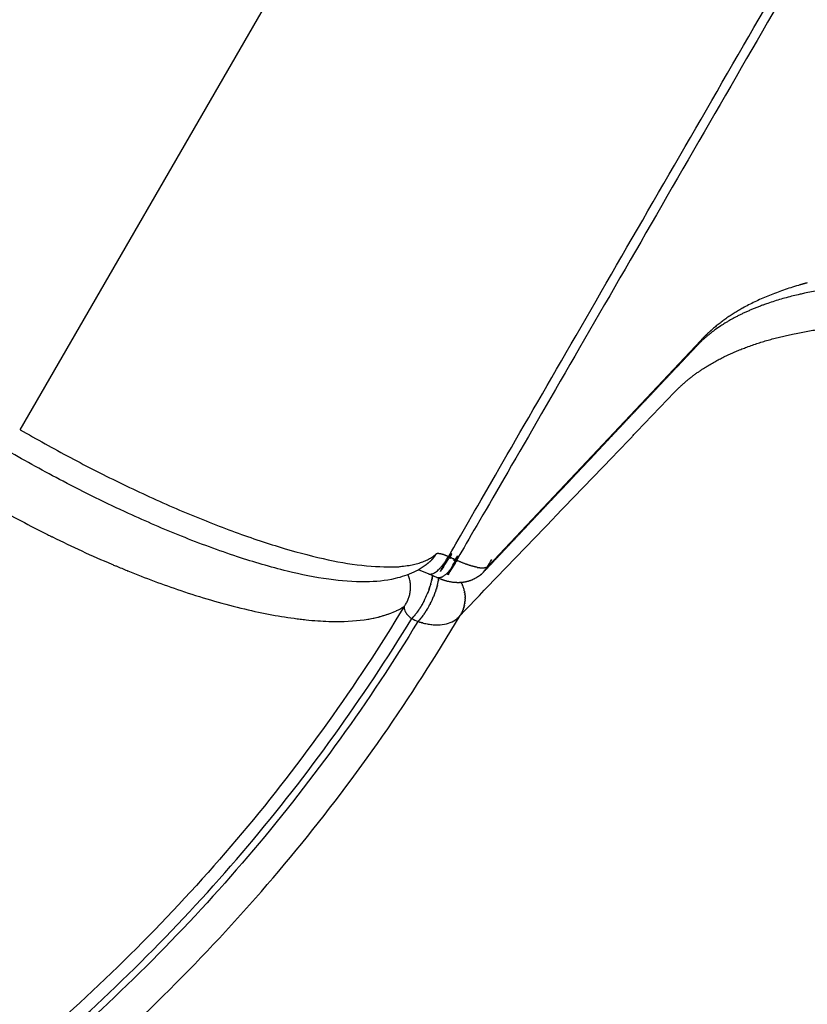
# Model space of a CAD drawing. Units: millimetres. Extents: x 89487 to 109495, y 673 to 14000.
# Drawn here: x 96770 to 96854, y 4099 to 4203 of the extents above; entities that cross this region are included whole.
import ezdxf

# ---------------------------------------------------------------- set-up
doc = ezdxf.new("R2010")
doc.units = ezdxf.units.MM
doc.layers.add('DEFAULT', color=7, linetype='Continuous')
doc.layers.add('DiKom', color=7, linetype='Continuous')

# ---------------------------------------------------------------- blocks, each defined once
blk = doc.blocks.new('KSI-16201')
at = {"layer": 'DiKom'}
for p, q in [((96770.48, 4159.78), (96958.85, 4486.04)), ((96842.71, 4169.25), (96820.18, 4145.34)), ((96820.18, 4145.34), (96820.13, 4145.29)), ((96814.7, 4144.08), (96813.81, 4144.48))]:
    blk.add_line(p, q, dxfattribs=at)
for centre, radius, start, end in [((90607.61, 10126.11), 8625.05, 316.049975, 316.207236), ((96830.32, 4262.67), 127.44, 240.641, 243.4648), ((96828.47, 4258.96), 123.3, 243.7025, 243.735), ((96827.34, 4256.53), 120.62, 243.7049, 247.0018), ((96808.57, 4150.54), 8.48, 326.9833, 330.0301), ((96823.86, 4248.45), 111.82, 247.2735, 247.941), ((96808.37, 4132.75), 13.92, 67.2203, 67.2429), ((96817.31, 4146.92), 3.26, 316.3209, 330.008), ((96819.63, 4237.79), 100.36, 247.936, 251.3435), ((96809.43, 4134.88), 10.55, 65.4727, 71.684), ((96817.31, 4146.92), 3.26, 302.0955, 310.5477), ((96806.78, 4145.44), 7.57, 344.1919, 346.778), ((96806.23, 4145.59), 8.13, 344.1756, 344.2227), ((96808.18, 4144.96), 6.8, 345.8914, 348.5936), ((96809.78, 4144.65), 5.17, 350.1388, 352.6129), ((96814.18, 4141.87), 3.54, 13.9377, 19.9745), ((96812.82, 4217.31), 78.78, 251.2727, 256.1169), ((96804.03, 4146.34), 10.46, 332.9566, 337.7724), ((96804.69, 4146.04), 10.46, 332.9824, 337.7169), ((96807.24, 4147.32), 7.47, 295.2522, 302.3034), ((96805.38, 4145.68), 9.68, 328.8064, 332.6809), ((96812.89, 4141.3), 1.75, 207.3225, 220.7911), ((96813.74, 4142.04), 2.88, 221.0472, 232.255), ((96807.9, 4143.83), 5.84, 319.3878, 323.2244), ((96807.66, 4144.21), 6.97, 322.3413, 325.7474), ((96814.44, 4141.84), 3.27, 326.8329, 329.5466)]:
    blk.add_arc(centre, radius, start, end, dxfattribs=at)
for points, weights, degree, knots in [([(96925.34, 4517.63), (96862.55, 4408.87), (96799.76, 4300.12), (96736.97, 4191.37), (96737, 4191.53), (96736.81, 4191.79), (96736.42, 4192.12)], [1, 1, 1, 1, 0.918360319158, 0.897950398947, 0.938770239368], 3, [1, 1, 1, 1, 2, 2, 2, 2.869294, 2.869294, 2.869294, 2.869294]), ([(97394.58, 3812.92), (97396.37, 3818.89), (97398.15, 3824.85), (97399.94, 3830.81), (97400.84, 3833.81), (97401.75, 3836.81), (97402.65, 3839.82), (97403.1, 3841.32), (97403.55, 3842.82), (97404, 3844.32), (97404, 3844.33), (97404.01, 3844.34), (97404.01, 3844.36), (97404.01, 3844.37), (97404.01, 3844.38), (97404.02, 3844.38), (97404.02, 3844.4), (97404.03, 3844.42), (97404.03, 3844.44), (97404.04, 3844.48), (97404.06, 3844.51), (97404.07, 3844.55), (97404.09, 3844.62), (97404.11, 3844.7), (97404.13, 3844.77), (97404.17, 3844.93), (97404.2, 3845.08), (97404.24, 3845.23), (97404.31, 3845.55), (97404.37, 3845.86), (97404.42, 3846.18), (97404.52, 3846.86), (97404.58, 3847.54), (97404.6, 3848.22), (97404.64, 3849.65), (97404.51, 3851.21), (97404.19, 3852.92), (97403.87, 3854.63), (97403.37, 3856.47), (97402.66, 3858.44), (97402.29, 3859.47), (97401.89, 3860.48), (97401.45, 3861.49), (97401.22, 3862.02), (97400.98, 3862.56), (97400.73, 3863.08), (97400.47, 3863.63), (97400.2, 3864.18), (97399.93, 3864.72), (97398.82, 3866.93), (97397.51, 3869.23), (97396, 3871.63), (97394.5, 3874.01), (97392.81, 3876.49), (97390.93, 3879.05), (97388.94, 3881.75), (97386.86, 3884.38), (97384.72, 3886.96), (97382.33, 3889.82), (97379.87, 3892.62), (97377.35, 3895.35), (97377.02, 3895.71), (97376.68, 3896.07), (97376.35, 3896.43), (97376.01, 3896.79), (97375.67, 3897.16), (97375.33, 3897.52), (97374.64, 3898.25), (97373.95, 3898.98), (97373.25, 3899.7), (97371.82, 3901.19), (97370.38, 3902.66), (97368.92, 3904.11), (97365.85, 3907.17), (97362.72, 3910.17), (97359.54, 3913.11), (97356.16, 3916.24), (97352.73, 3919.31), (97349.25, 3922.33), (97345.56, 3925.54), (97341.82, 3928.69), (97338.03, 3931.78), (97337.05, 3932.58), (97336.07, 3933.38), (97335.08, 3934.18), (97334.59, 3934.58), (97334.09, 3934.98), (97333.58, 3935.38), (97333.08, 3935.78), (97332.58, 3936.19), (97332.08, 3936.59), (97330.05, 3938.2), (97328, 3939.81), (97325.95, 3941.4), (97321.75, 3944.65), (97317.51, 3947.84), (97313.23, 3950.99), (97308.83, 3954.23), (97304.39, 3957.41), (97299.91, 3960.55), (97295.31, 3963.77), (97290.67, 3966.95), (97285.99, 3970.07), (97283.6, 3971.67), (97281.21, 3973.25), (97278.8, 3974.82), (97278.2, 3975.21), (97277.59, 3975.61), (97276.98, 3976), (97276.37, 3976.4), (97275.76, 3976.79), (97275.15, 3977.19), (97273.93, 3977.97), (97272.71, 3978.76), (97271.48, 3979.54), (97270.26, 3980.32), (97269.03, 3981.1), (97267.8, 3981.88), (97267.18, 3982.26), (97266.57, 3982.65), (97265.95, 3983.04), (97265.79, 3983.14), (97265.64, 3983.23), (97265.48, 3983.33), (97265.41, 3983.38), (97265.33, 3983.43), (97265.25, 3983.47), (97265.21, 3983.5), (97265.18, 3983.52), (97265.14, 3983.55), (97265.1, 3983.57), (97265.06, 3983.59), (97265.02, 3983.62), (97264.71, 3983.81), (97264.4, 3984.01), (97264.09, 3984.2), (97261.61, 3985.75), (97259.12, 3987.3), (97256.64, 3988.84), (97251.66, 3991.93), (97246.68, 3995.01), (97241.69, 3998.08), (97231.69, 4004.23), (97221.66, 4010.34), (97211.6, 4016.4), (97201.51, 4022.47), (97191.39, 4028.5), (97181.25, 4034.49), (97178.71, 4035.99), (97176.16, 4037.48), (97173.62, 4038.98), (97171.07, 4040.47), (97168.53, 4041.96), (97165.98, 4043.45), (97160.88, 4046.42), (97155.78, 4049.39), (97150.67, 4052.34), (97130.31, 4064.1), (97109.84, 4075.68), (97089.26, 4087.07), (97079.02, 4092.74), (97068.74, 4098.37), (97058.45, 4103.94), (97053.31, 4106.73), (97048.17, 4109.5), (97043.01, 4112.26), (97040.44, 4113.64), (97037.87, 4115.01), (97035.29, 4116.38), (97034.65, 4116.73), (97034, 4117.07), (97033.36, 4117.41), (97033.04, 4117.58), (97032.72, 4117.76), (97032.39, 4117.93), (97032.31, 4117.97), (97032.23, 4118.01), (97032.15, 4118.05), (97032.07, 4118.1), (97031.99, 4118.14), (97031.91, 4118.18), (97031.75, 4118.27), (97031.59, 4118.35), (97031.43, 4118.44), (97030.15, 4119.12), (97028.86, 4119.8), (97027.58, 4120.47), (97022.45, 4123.15), (97017.29, 4125.78), (97012.11, 4128.36), (97010.82, 4129), (97009.52, 4129.64), (97008.23, 4130.27), (97007.58, 4130.59), (97006.93, 4130.91), (97006.29, 4131.22), (97005.64, 4131.53), (97004.99, 4131.85), (97004.34, 4132.16), (97001.78, 4133.4), (96999.2, 4134.63), (96996.62, 4135.84), (96991.6, 4138.19), (96986.54, 4140.49), (96981.46, 4142.74), (96976.56, 4144.9), (96971.62, 4147), (96966.67, 4149.05), (96961.88, 4151.02), (96957.07, 4152.93), (96952.24, 4154.77), (96949.88, 4155.67), (96947.53, 4156.55), (96945.16, 4157.41), (96944.58, 4157.62), (96943.99, 4157.83), (96943.41, 4158.04), (96942.82, 4158.25), (96942.24, 4158.46), (96941.66, 4158.67), (96940.51, 4159.08), (96939.36, 4159.49), (96938.2, 4159.89), (96933.77, 4161.43), (96929.31, 4162.9), (96924.83, 4164.3), (96920.65, 4165.6), (96916.44, 4166.83), (96912.21, 4167.98), (96908.27, 4169.06), (96904.32, 4170.05), (96900.34, 4170.95), (96898.46, 4171.38), (96896.58, 4171.78), (96894.69, 4172.16), (96893.77, 4172.35), (96892.86, 4172.53), (96891.94, 4172.7), (96891.49, 4172.79), (96891.03, 4172.87), (96890.58, 4172.95), (96890.13, 4173.03), (96889.69, 4173.11), (96889.24, 4173.19), (96885.87, 4173.78), (96882.49, 4174.27), (96879.09, 4174.66), (96875.89, 4175.02), (96872.87, 4175.26), (96870.02, 4175.37), (96867.17, 4175.48), (96864.51, 4175.46), (96862.03, 4175.32), (96859.54, 4175.18), (96857.26, 4174.92), (96855.17, 4174.55), (96854.91, 4174.5), (96854.65, 4174.45), (96854.4, 4174.4), (96854.14, 4174.35), (96853.89, 4174.3), (96853.64, 4174.24), (96853.51, 4174.21), (96853.37, 4174.18), (96853.22, 4174.15), (96852.88, 4174.07), (96852.53, 4173.99), (96852.19, 4173.9), (96851.3, 4173.67), (96850.42, 4173.4), (96849.55, 4173.09), (96847.9, 4172.5), (96846.48, 4171.83), (96845.26, 4171.07), (96844.68, 4170.71), (96844.12, 4170.31), (96843.59, 4169.88), (96843.34, 4169.68), (96843.1, 4169.47), (96842.86, 4169.25), (96842.75, 4169.14), (96842.64, 4169.03), (96842.53, 4168.92), (96842.47, 4168.87), (96842.42, 4168.81), (96842.37, 4168.76), (96842.34, 4168.73), (96842.31, 4168.7), (96842.29, 4168.68), (96842.28, 4168.67), (96842.28, 4168.67), (96842.27, 4168.66), (96842.27, 4168.65), (96842.26, 4168.65), (96842.25, 4168.64), (96842.25, 4168.63), (96842.24, 4168.62), (96842.22, 4168.6), (96842.2, 4168.59), (96842.19, 4168.57), (96841.12, 4167.43), (96840.04, 4166.29), (96838.97, 4165.16), (96836.83, 4162.88), (96834.69, 4160.61), (96832.54, 4158.33), (96828.29, 4153.82), (96824.03, 4149.3), (96819.78, 4144.78)], [0.924501194727, 0.924501194727, 0.924501194727, 0.924501194727, 0.924501194727, 0.924501194727, 0.924501194727, 0.924501194727, 0.924501194727, 0.924501194727, 0.924501194727, 0.924501194727, 0.924501194727, 0.924501194727, 0.924501194727, 0.924501194727, 0.924501194727, 0.924501194727, 0.924501194727, 0.924501194727, 0.924501194727, 0.924501194727, 0.924501194727, 0.924501194727, 0.924501194727, 0.924404493896, 0.924404493896, 0.924501194727, 0.924138744152, 0.924138744152, 0.924501194727, 0.923257125232, 0.923257125232, 0.924501194727, 0.924501194727, 0.924501194727, 0.924501194727, 0.924501194727, 0.924501194727, 0.924501194727, 0.924174177911, 0.924174177911, 0.924501194727, 0.924434114103, 0.924434114103, 0.924501194727, 0.924442547871, 0.924442547871, 0.924501194727, 0.924501194727, 0.924501194727, 0.924501194727, 0.924501194727, 0.924501194727, 0.924501194727, 0.924226611188, 0.924226611188, 0.924501194727, 0.924308756902, 0.924308756902, 0.924501194727, 0.924501194727, 0.924501194727, 0.924501194727, 0.924501194727, 0.924501194727, 0.924501194727, 0.924492154462, 0.924492154462, 0.924501194727, 0.924469129081, 0.924469129081, 0.924501194727, 0.924397936311, 0.924397936311, 0.924501194727, 0.924420589366, 0.924420589366, 0.924501194727, 0.924435329009, 0.924435329009, 0.924501194727, 0.924497491964, 0.924497491964, 0.924501194727, 0.924501194727, 0.924501194727, 0.924501194727, 0.924501194727, 0.924501194727, 0.924501194727, 0.924487947696, 0.924487947696, 0.924501194727, 0.924454323076, 0.924454323076, 0.924501194727, 0.924460041937, 0.924460041937, 0.924501194727, 0.924463655746, 0.924463655746, 0.924501194727, 0.924492230059, 0.924492230059, 0.924501194727, 0.924501194727, 0.924501194727, 0.924501194727, 0.924501194727, 0.924501194727, 0.924501194727, 0.924499030676, 0.924499030676, 0.924501194727, 0.924499064569, 0.924499064569, 0.924501194727, 0.924501194727, 0.924501194727, 0.924501194727, 0.924501194727, 0.924501194727, 0.924501194727, 0.924501194727, 0.924501194727, 0.924501194727, 0.924501194727, 0.924501194727, 0.924501194727, 0.924501194727, 0.924501194727, 0.924501194727, 0.924501194727, 0.924501194727, 0.924501194727, 0.924500780199, 0.924500780199, 0.924501194727, 0.924499547969, 0.924499547969, 0.924501194727, 0.92449467762, 0.92449467762, 0.924501194727, 0.924494731297, 0.924494731297, 0.924501194727, 0.924500791515, 0.924500791515, 0.924501194727, 0.924500791472, 0.924500791472, 0.924501194727, 0.924499585511, 0.924499585511, 0.924501194727, 0.924475523901, 0.924475523901, 0.924501194727, 0.924494720248, 0.924494720248, 0.924501194727, 0.924499558795, 0.924499558795, 0.924501194727, 0.924500782934, 0.924500782934, 0.924501194727, 0.924501194727, 0.924501194727, 0.924501194727, 0.924501194727, 0.924501194727, 0.924501194727, 0.924501194727, 0.924501194727, 0.924501194727, 0.924501194727, 0.924501194727, 0.924501194727, 0.924501194727, 0.924501194727, 0.924501194727, 0.924499090445, 0.924499090445, 0.924501194727, 0.924466046716, 0.924466046716, 0.924501194727, 0.92449887471, 0.92449887471, 0.924501194727, 0.924501194727, 0.924501194727, 0.924501194727, 0.924501194727, 0.924501194727, 0.924501194727, 0.924491388951, 0.924491388951, 0.924501194727, 0.924459433057, 0.924459433057, 0.924501194727, 0.924454306441, 0.924454306441, 0.924501194727, 0.924446393709, 0.924446393709, 0.924501194727, 0.924485379936, 0.924485379936, 0.924501194727, 0.924501194727, 0.924501194727, 0.924501194727, 0.924501194727, 0.924501194727, 0.924501194727, 0.92449668984, 0.92449668984, 0.924501194727, 0.924419474987, 0.924419474987, 0.924501194727, 0.924397745949, 0.924397745949, 0.924501194727, 0.924363586301, 0.924363586301, 0.924501194727, 0.924457108695, 0.924457108695, 0.924501194727, 0.924488555691, 0.924488555691, 0.924501194727, 0.92449779949, 0.92449779949, 0.924501194727, 0.9244976314, 0.9244976314, 0.924501194727, 0.924221197532, 0.924221197532, 0.924501194727, 0.924501194727, 0.924501194727, 0.924501194727, 0.924501194727, 0.924501194727, 0.924501194727, 0.924501194727, 0.924501194727, 0.924501194727, 0.924476208957, 0.924476208957, 0.924501194727, 0.924474307588, 0.924474307588, 0.924501194727, 0.924501194727, 0.924501194727, 0.924501194727, 0.924438511329, 0.924438511329, 0.924501194727, 0.923914724832, 0.923914724832, 0.924501194727, 0.924501194727, 0.924501194727, 0.924501194727, 0.923238918317, 0.923238918317, 0.924501194727, 0.924136084689, 0.924136084689, 0.924501194727, 0.924404169429, 0.924404169429, 0.924501194727, 0.924501194727, 0.924501194727, 0.924501194727, 0.924501194727, 0.924501194727, 0.924501194727, 0.924501194727, 0.924501194727, 0.924501194727, 0.924501194727, 0.924501194727, 0.924501194727, 0.924501194727, 0.924501194727, 0.924501194727, 0.924501194727, 0.924501194727, 0.924501194727, 0.924501194727, 0.924501194727, 0.924501194727, 0.924501194727, 0.924501194727, 0.924501194727, 0.924501194727, 0.924501194727], 3, [0.521406, 0.521406, 0.521406, 0.521406, 70.859313, 70.859313, 70.859313, 106.28897, 106.28897, 106.28897, 124.003798, 124.003798, 124.003798, 124.142195, 124.142195, 124.142195, 124.279023, 124.279023, 124.279023, 124.551985, 124.551985, 124.551985, 125.097786, 125.097786, 125.097786, 126.188914, 126.188914, 126.188914, 126.659142, 126.659142, 126.659142, 127.624377, 127.624377, 127.624377, 129.67634, 129.67634, 129.67634, 147.037721, 147.037721, 147.037721, 164.459968, 164.459968, 164.459968, 167.744369, 167.744369, 167.744369, 169.497765, 169.497765, 169.497765, 171.321635, 171.321635, 171.321635, 188.845058, 188.845058, 188.845058, 206.286893, 206.286893, 206.286893, 216.348703, 216.348703, 216.348703, 227.515618, 227.515618, 227.515618, 229.727458, 229.727458, 229.727458, 231.936095, 231.936095, 231.936095, 234.950802, 234.950802, 234.950802, 241.13599, 241.13599, 241.13599, 254.127027, 254.127027, 254.127027, 267.948641, 267.948641, 267.948641, 282.616627, 282.616627, 282.616627, 286.419145, 286.419145, 286.419145, 288.634196, 288.634196, 288.634196, 290.846427, 290.846427, 290.846427, 298.635718, 298.635718, 298.635718, 314.563994, 314.563994, 314.563994, 330.958895, 330.958895, 330.958895, 347.827987, 347.827987, 347.827987, 356.445076, 356.445076, 356.445076, 358.661326, 358.661326, 358.661326, 360.876437, 360.876437, 360.876437, 365.234184, 365.234184, 365.234184, 369.598836, 369.598836, 369.598836, 371.805162, 371.805162, 371.805162, 372.356561, 372.356561, 372.356561, 372.632236, 372.632236, 372.632236, 372.770205, 372.770205, 372.770205, 372.908475, 372.908475, 372.908475, 374.014601, 374.014601, 374.014601, 382.793167, 382.793167, 382.793167, 400.369034, 400.369034, 400.369034, 435.596866, 435.596866, 435.596866, 470.928581, 470.928581, 470.928581, 479.778112, 479.778112, 479.778112, 488.634124, 488.634124, 488.634124, 506.335151, 506.335151, 506.335151, 576.88725, 576.88725, 576.88725, 612.017837, 612.017837, 612.017837, 629.548043, 629.548043, 629.548043, 638.304517, 638.304517, 638.304517, 640.510721, 640.510721, 640.510721, 641.613915, 641.613915, 641.613915, 641.889471, 641.889471, 641.889471, 642.164417, 642.164417, 642.164417, 642.714365, 642.714365, 642.714365, 647.071348, 647.071348, 647.071348, 664.436117, 664.436117, 664.436117, 668.761809, 668.761809, 668.761809, 670.994496, 670.994496, 670.994496, 673.231066, 673.231066, 673.231066, 681.780433, 681.780433, 681.780433, 698.438957, 698.438957, 698.438957, 714.525447, 714.525447, 714.525447, 730.048574, 730.048574, 730.048574, 737.598858, 737.598858, 737.598858, 739.83123, 739.83123, 739.83123, 742.066597, 742.066597, 742.066597, 745.735285, 745.735285, 745.735285, 759.814067, 759.814067, 759.814067, 772.962895, 772.962895, 772.962895, 785.199863, 785.199863, 785.199863, 790.977923, 790.977923, 790.977923, 793.781575, 793.781575, 793.781575, 795.161977, 795.161977, 795.161977, 796.52741, 796.52741, 796.52741, 806.783442, 806.783442, 806.783442, 824.397924, 824.397924, 824.397924, 841.990704, 841.990704, 841.990704, 859.670156, 859.670156, 859.670156, 860.459596, 860.459596, 860.459596, 861.23226, 861.23226, 861.23226, 862.483518, 862.483518, 862.483518, 863.54575, 863.54575, 863.54575, 866.309774, 866.309774, 866.309774, 883.817477, 883.817477, 883.817477, 885.867219, 885.867219, 885.867219, 886.829064, 886.829064, 886.829064, 887.297159, 887.297159, 887.297159, 888.385738, 888.385738, 888.385738, 888.930069, 888.930069, 888.930069, 888.998645, 888.998645, 889.067844, 889.067844, 889.067844, 889.205822, 889.205822, 889.205822, 889.481779, 889.481779, 889.481779, 907.143012, 907.143012, 907.143012, 942.465478, 942.465478, 942.465478, 1012.589003, 1012.589003, 1012.589003, 1012.589003]), ([(96833.58, 4157.12), (96835.76, 4159.39), (96837.93, 4161.66), (96840.1, 4163.93), (96841.1, 4164.95), (96843.38, 4166.69), (96847.4, 4168.6), (96852.22, 4170), (96857.99, 4170.88), (96864.77, 4171.18), (96872.24, 4170.89), (96880.35, 4170.04), (96889.18, 4168.64), (96898.45, 4166.72), (96912.27, 4163.31), (96930.82, 4157.68), (96954.38, 4149.11), (96978.22, 4139.17), (97002.02, 4128.19), (97020.8, 4118.74), (97032.94, 4112.29), (97039.98, 4108.54), (97047.36, 4104.6), (97057.36, 4099.22), (97079.22, 4087.37), (97124.61, 4062.27), (97180.3, 4030.1), (97227.34, 4001.73), (97249.8, 3987.9), (97259.22, 3982.05), (97263.8, 3979.19), (97268.15, 3976.45), (97277.79, 3970.28), (97292.14, 3960.71), (97310.4, 3947.74), (97327.48, 3934.76), (97343.2, 3921.87), (97357.31, 3909.33), (97369.72, 3897.2), (97380.28, 3885.61), (97388.37, 3875.37), (97394.26, 3866.44), (97397.74, 3859.79), (97399.7, 3854.93), (97400.75, 3851.55), (97401.44, 3848.38), (97401.77, 3845.32), (97401.72, 3842.79), (97401.48, 3841.13), (97401.28, 3840.17), (97401.12, 3839.5), (97400.2, 3836.44), (97398.56, 3831.05), (97395.4, 3820.65), (97393.04, 3812.85), (97391.46, 3807.65)], [1, 0.99999991965, 0.99999991965, 1, 1, 1, 1, 1, 1, 1, 1, 1, 1, 1, 1, 1, 1, 1, 1, 1, 1, 1, 1, 1, 1, 1, 1, 1, 1, 1, 1, 1, 1, 1, 1, 1, 1, 1, 1, 1, 1, 1, 1, 1, 1, 1, 1, 1, 1, 1, 1, 1, 1, 1, 1, 1], 3, [0, 0, 0, 0, 9.428559, 9.428559, 9.428559, 13.703722, 17.969225, 22.739525, 28.708491, 35.460206, 43.062821, 51.122672, 59.908811, 69.889764, 79.525887, 102.581947, 128.021613, 154.734101, 180.035853, 206.640673, 217.806517, 221.279487, 230.550513, 242.93566, 255.344617, 305.128372, 398.530195, 448.268863, 469.941424, 477.667055, 481.52606, 486.149297, 493.061777, 515.878468, 537.871907, 560.255457, 580.235921, 598.822327, 616.903929, 632.262159, 645.830292, 656.049492, 664.297906, 668.322593, 671.752925, 674.909685, 678.057937, 680.971324, 682.461147, 683.086969, 683.912235, 684.52559, 692.676608, 700.827868, 717.131136, 717.131136, 717.131136, 717.131136]), ([(96815, 4146.61), (96814.71, 4146.65), (96814.61, 4146.56), (96814.33, 4146.08), (96813.91, 4145.71)], [0.926032710327, 0.934251298068, 1, 0.985606743216, 1], 2, [2.195562, 2.195562, 2.195562, 2.681491, 2.681491, 3.786034, 3.786034, 3.786034]), ([(96818.97, 4145.17), (96819.57, 4145.06), (96819.96, 4145.11), (96820.13, 4145.29), (96820.27, 4145.52), (96820.4, 4145.76), (96820.54, 4145.99)], [0.92120892221, 0.92120892221, 0.947472614807, 1, 1, 1, 1], 3, [1.5690415, 1.5690415, 1.5690415, 1.5690415, 2.1380829, 2.1380829, 2.1380829, 2.1402255, 2.1402255, 2.1402255, 2.1402255]), ([(96819.67, 4144.67), (96819.17, 4144.15), (96818.54, 4143.79), (96817.83, 4143.63), (96817.3, 4143.51), (96816.77, 4143.51), (96815.73, 4143.68), (96815.21, 4143.85), (96814.7, 4144.08)], [1, 0.971804610273, 0.971804610273, 1, 1, 1, 1, 1, 1], 3, [0, 0, 0, 0, 2.137485, 2.137485, 2.137485, 3.818025, 3.818025, 5.521262, 5.521262, 5.521262, 5.521262]), ([(96813.86, 4142.78), (96813.85, 4142.74), (96813.83, 4142.7), (96813.82, 4142.66), (96813.8, 4142.62), (96813.79, 4142.58), (96813.77, 4142.53)], [0.989931769926, 0.993161394217, 0.996517470908, 1, 0.996517470705, 0.993161393825, 0.989931769361], 3, [3.21776856, 3.21776856, 3.21776856, 3.21776856, 3.25720556, 3.25720556, 3.25720556, 3.29664256, 3.29664256, 3.29664256, 3.29664256])]:
    blk.add_rational_spline(points, weights, degree=degree, knots=knots, dxfattribs=at)
for points, degree, knots in [([(97005.19, 4472.16), (96911, 4309.03), (96816.82, 4145.9), (96816.37, 4146.1), (96815.92, 4146.3), (96910.11, 4309.44), (97004.29, 4472.57)], 2, [138.18668, 138.18668, 138.18668, 139.18668, 139.18668, 140.18668, 140.18668, 141.18668, 141.18668, 141.18668]), ([(96813.91, 4145.71), (96813.8, 4145.62), (96813.55, 4145.42), (96813.01, 4145.04), (96811.95, 4144.45), (96810.96, 4144.13), (96810.28, 4143.97), (96809.25, 4143.73), (96806.9, 4143.52), (96803.04, 4143.84), (96798.49, 4144.77), (96793.27, 4146.31), (96787.66, 4148.39), (96781.48, 4151.06), (96775.33, 4154.09), (96771.12, 4156.41), (96769.18, 4157.53)], 3, [0, 0, 0, 0, 0.435385, 0.952808, 1.962619, 4.069592, 4.069592, 4.069592, 7.215166, 11.131954, 15.637077, 21.142657, 27.453631, 33.574872, 41.324592, 48.015317, 48.015317, 48.015317, 48.015317]), ([(96780.41, 4145.41), (96780.48, 4145.38), (96780.54, 4145.36), (96780.62, 4145.32), (96780.64, 4145.32), (96780.66, 4145.31)], 3, [-0.0466572324, -0.0466572324, -0.0466572324, -0.0466572324, -0.0464453952, -0.0464453952, -0.046389708, -0.046389708, -0.046389708, -0.046389708]), ([(96811.23, 4141), (96808.68, 4136.79), (96803.26, 4128.55), (96794.2, 4116.84), (96784.25, 4105.88), (96769.93, 4092.31), (96750.14, 4077.49), (96723.96, 4063.55), (96695.96, 4053.77), (96666.79, 4048.39), (96637.13, 4047.53), (96617.51, 4049.99), (96607.86, 4051.96)], 3, [0, 0, 0, 0, 14.788303, 29.572531, 44.364463, 59.15403, 88.729781, 118.30141, 147.875095, 177.456106, 207.031768, 236.603734, 236.603734, 236.603734, 236.603734]), ([(96811.23, 4141), (96811.23, 4140.99), (96811.23, 4140.95), (96811.22, 4140.88), (96811.23, 4140.75), (96811.27, 4140.64), (96811.3, 4140.56)], 3, [0, 0, 0, 0, 0.05119, 0.1037081, 0.2071402, 0.4492002, 0.4492002, 0.4492002, 0.4492002]), ([(96608.84, 4046.07), (96618.81, 4044.15), (96639.03, 4041.84), (96669.54, 4043.06), (96694.51, 4047.95), (96713.87, 4054.12), (96732.7, 4061.75), (96755.02, 4073.97), (96775.23, 4089.45), (96789.81, 4103.59), (96799.92, 4114.99), (96809.11, 4127.14), (96814.59, 4135.69), (96817.17, 4140.06)], 3, [0, 0, 0, 0, 30.436673, 60.884873, 91.337584, 106.557702, 121.781554, 152.243302, 182.689438, 197.911938, 213.140772, 228.360385, 243.582798, 243.582798, 243.582798, 243.582798]), ([(96807.2, 4139.63), (96807.58, 4139.69), (96807.95, 4139.76), (96808.8, 4139.96), (96809.27, 4140.1), (96809.71, 4140.26)], 3, [-0.010137655, -0.010137655, -0.010137655, -0.010137655, -0.007740899, -0.007740899, -0.004354282, -0.004354282, -0.004354282, -0.004354282]), ([(96812.7, 4139.42), (96810.11, 4135.16), (96804.6, 4126.85), (96795.4, 4115.04), (96785.31, 4103.99), (96770.78, 4090.32), (96750.72, 4075.4), (96728.62, 4063.71), (96710.03, 4056.48), (96690.93, 4050.7), (96666.33, 4046.25), (96636.35, 4045.48), (96616.52, 4048.04), (96606.76, 4050.07)], 3, [0, 0, 0, 0, 14.95158, 29.90077, 44.858293, 59.811039, 89.714246, 119.633267, 134.586469, 149.535567, 179.446253, 209.351705, 239.252748, 239.252748, 239.252748, 239.252748]), ([(96606.83, 4050.79), (96616.55, 4048.76), (96636.31, 4046.21), (96666.18, 4046.96), (96695.59, 4052.27), (96723.84, 4062.01), (96750.26, 4075.96), (96770.25, 4090.81), (96784.73, 4104.43), (96794.79, 4115.44), (96803.96, 4127.2), (96809.45, 4135.48), (96812.04, 4139.72)], 3, [0, 0, 0, 0, 29.784641, 59.581485, 89.381099, 119.173089, 148.964127, 178.761127, 193.658687, 208.56083, 223.454881, 238.351641, 238.351641, 238.351641, 238.351641]), ([(96799.55, 4139.75), (96799.77, 4139.72), (96800.19, 4139.67), (96801.03, 4139.57), (96802.43, 4139.45), (96803.62, 4139.41), (96804.4, 4139.42)], 3, [0, 0, 0, 0, 0.651379, 1.289506, 2.52668, 4.862965, 4.862965, 4.862965, 4.862965]), ([(96813.05, 4139.3), (96813.07, 4139.3), (96813.08, 4139.3), (96813.11, 4139.29), (96813.13, 4139.28), (96813.15, 4139.28)], 3, [-0.00191563139, -0.00191563139, -0.00191563139, -0.00191563139, -0.00190394718, -0.00190394718, -0.0018840016, -0.0018840016, -0.0018840016, -0.0018840016]), ([(96813.26, 4139.25), (96813.44, 4139.2), (96813.79, 4139.13), (96814.47, 4139.04), (96815.26, 4139.05), (96816.13, 4139.25), (96816.63, 4139.53), (96816.84, 4139.71)], 3, [0, 0, 0, 0, 0.550083, 1.068433, 2.041629, 2.922854, 3.735269, 3.735269, 3.735269, 3.735269]), ([(96816.86, 4139.72), (96816.86, 4139.73), (96816.86, 4139.73), (96816.88, 4139.74), (96816.88, 4139.75), (96816.89, 4139.76)], 3, [-0.00026022281, -0.00026022281, -0.00026022281, -0.00026022281, -0.00025385962, -0.00025385962, -0.00023225548, -0.00023225548, -0.00023225548, -0.00023225548])]:
    blk.add_open_spline(points, degree=degree, knots=knots, dxfattribs=at)
for points, weights, degree in [([(96853.07, 4175.1), (96847.38, 4173.44), (96843.89, 4170.39)], [0.945622684615, 0.964944307858, 0.990568880539], 2), ([(96853.62, 4175.26), (96853.43, 4175.2), (96853.23, 4175.15)], [0.943813359724, 0.944444358646, 0.945082291622], 2), ([(96853.85, 4175.32), (96853.79, 4175.3), (96853.73, 4175.29)], [0.943088356842, 0.943285227853, 0.94348278248], 2), ([(96843.79, 4170.3), (96843.68, 4170.2), (96843.57, 4170.1)], [0.991297762119, 0.992150650772, 0.993010473479], 2), ([(96842.84, 4169.39), (96842.79, 4169.33), (96842.74, 4169.28)], [0.999095970367, 0.999547082363, 1], 2), ([(96843.04, 4169.59), (96842.99, 4169.54), (96842.94, 4169.49)], [0.997345134661, 0.997787593213, 0.998231816208], 2), ([(96843.25, 4169.8), (96843.2, 4169.75), (96843.14, 4169.7)], [0.995611232123, 0.996043510862, 0.996477500523], 2), ([(96843.46, 4170), (96843.41, 4169.95), (96843.35, 4169.9)], [0.993894114559, 0.994314760774, 0.994737052947], 2), ([(96770.48, 4159.78), (96806.15, 4139.18), (96814.61, 4146.56)], [1, 0.737684937482, 1], 2), ([(96815.92, 4146.3), (96815.57, 4146.47), (96815.24, 4146.57), (96815, 4146.61)], [1, 0.943643969827, 0.918988206626, 0.926032710398], 3), ([(96813.78, 4145.61), (96813.76, 4145.6), (96813.75, 4145.59)], [0.890157046364, 0.889272651662, 0.888409625154], 2), ([(96813.81, 4144.48), (96814.54, 4144.15), (96815.69, 4145.92)], [0.910759097379, 0.77918597172, 0.950231035077], 2), ([(96816.82, 4145.9), (96816.05, 4144.57), (96815.23, 4143.84), (96814.7, 4144.08)], [1, 0.841349506476, 0.81160253894, 0.910759097393], 3), ([(96818.97, 4145.17), (96818.37, 4145.28), (96817.63, 4145.54), (96816.82, 4145.9)], [0.921208922204, 0.921208922204, 0.947472614803, 1], 3), ([(96811.23, 4141), (96812.4, 4142.53), (96811.67, 4144.39)], [1, 0.794539017034, 0.838075612024], 2), ([(96814.22, 4144.12), (96814.22, 4144.1), (96814.22, 4144.08), (96814.21, 4144.06)], [0.929029957851, 0.929238092322, 0.929479992588, 0.929755658648], 3), ([(96814.21, 4144.02), (96814.21, 4144.04), (96814.21, 4144.06)], [0.770189126883, 0.771451284418, 0.77275624131], 2), ([(96814.22, 4144.12), (96814.23, 4144.14), (96814.23, 4144.16)], [0.776611333972, 0.777969104754, 0.779369116585], 2), ([(96814.24, 4144.21), (96814.24, 4144.19), (96814.23, 4144.18), (96814.23, 4144.16)], [0.928265433945, 0.928359764088, 0.928487852036, 0.928649697788], 3), ([(96814.25, 4144.28), (96814.25, 4144.27), (96814.25, 4144.26), (96814.24, 4144.25)], [0.928071374072, 0.928078130121, 0.928094312513, 0.928119921249], 3), ([(96814.24, 4144.21), (96814.24, 4144.23), (96814.24, 4144.25)], [0.783566128469, 0.785029739601, 0.786535687403], 2), ([(96813.94, 4143), (96813.94, 4142.99), (96813.93, 4142.98), (96813.93, 4142.97)], [0.973437046224, 0.974134741164, 0.974840483036, 0.97555427184], 3), ([(96813.94, 4143), (96813.95, 4143.04), (96813.97, 4143.08)], [0.735103554596, 0.735570366739, 0.736139218117], 2), ([(96813.98, 4143.11), (96813.97, 4143.1), (96813.97, 4143.09), (96813.97, 4143.08)], [0.966148076653, 0.966929891808, 0.967723745361, 0.968529637311], 3), ([(96813.98, 4143.11), (96813.99, 4143.15), (96814, 4143.18)], [0.736745548192, 0.737314320047, 0.737968729121], 2), ([(96814.01, 4143.22), (96814.01, 4143.21), (96814, 4143.2), (96814, 4143.18)], [0.959573544868, 0.960388863428, 0.96122000632, 0.962066973544], 3), ([(96814.01, 4143.22), (96814.02, 4143.26), (96814.03, 4143.29)], [0.73884693136, 0.739504564279, 0.740235761373], 2), ([(96814.06, 4143.37), (96814.05, 4143.34), (96814.04, 4143.31), (96814.03, 4143.29)], [0.951880485519, 0.953250010489, 0.95467860883, 0.95616628054], 3), ([(96814.14, 4143.71), (96814.15, 4143.73), (96814.15, 4143.75)], [0.754090615151, 0.755100587346, 0.756158851019], 2), ([(96814.17, 4143.82), (96814.16, 4143.79), (96814.16, 4143.77), (96814.15, 4143.75)], [0.93482073018, 0.935373900571, 0.93596105564, 0.936582195386], 3), ([(96814.17, 4143.82), (96814.17, 4143.84), (96814.18, 4143.86)], [0.759045304474, 0.760081571448, 0.761159017828], 2), ([(96814.19, 4143.92), (96814.18, 4143.9), (96814.18, 4143.88), (96814.18, 4143.86)], [0.93233062751, 0.93276051042, 0.933222906401, 0.933717815454], 3), ([(96814.19, 4143.92), (96814.19, 4143.94), (96814.2, 4143.96)], [0.764292234355, 0.765468455888, 0.766688844366], 2), ([(96814.21, 4144.02), (96814.2, 4144), (96814.2, 4143.98), (96814.2, 4143.96)], [0.930380719514, 0.930701580055, 0.931055823381, 0.931443449492], 3), ([(96814.69, 4142.98), (96814.69, 4142.99), (96814.7, 4143.01), (96814.7, 4143.02)], [0.956814806716, 0.955952220989, 0.955109129584, 0.954285532503], 3), ([(96814.72, 4143.09), (96814.71, 4143.05), (96814.7, 4143.02)], [0.743173147143, 0.742326824909, 0.741553666382], 2), ([(96814.72, 4143.09), (96814.73, 4143.1), (96814.73, 4143.12), (96814.74, 4143.14)], [0.951228057008, 0.950416785789, 0.949626939966, 0.948858519537], 3), ([(96814.75, 4143.18), (96814.74, 4143.16), (96814.74, 4143.14)], [0.746141328169, 0.745356827725, 0.744620566795], 2), ([(96814.75, 4143.18), (96814.75, 4143.2), (96814.76, 4143.23), (96814.76, 4143.25)], [0.946662971124, 0.945769642748, 0.944908712761, 0.944080181165], 3), ([(96814.78, 4143.3), (96814.77, 4143.27), (96814.76, 4143.25)], [0.750046846197, 0.749095458308, 0.748198388932], 2), ([(96814.85, 4143.62), (96814.86, 4143.65), (96814.86, 4143.69), (96814.87, 4143.72)], [0.932358439213, 0.93160953435, 0.930961517052, 0.930414387319], 3), ([(96814.85, 4143.62), (96814.85, 4143.61), (96814.85, 4143.61)], [0.764887814704, 0.764604601327, 0.764323933929], 2), ([(96814.88, 4143.77), (96814.87, 4143.74), (96814.87, 4143.72)], [0.773616272449, 0.772222118951, 0.770876275681], 2), ([(96817.29, 4143.54), (96817.31, 4143.51), (96817.33, 4143.47)], [0.96478686852, 0.965707480253, 0.966783718451], 2), ([(96817.36, 4143.42), (96817.34, 4143.44), (96817.33, 4143.47)], [0.853727841562, 0.854471860352, 0.855272647159], 2), ([(96817.36, 4143.42), (96817.38, 4143.36), (96817.41, 4143.3)], [0.968228345892, 0.969896787154, 0.971878447552], 2), ([(96817.43, 4143.25), (96817.42, 4143.28), (96817.41, 4143.3)], [0.849461604813, 0.850062272761, 0.850728719285], 2), ([(96817.43, 4143.25), (96817.46, 4143.19), (96817.48, 4143.14)], [0.973903873749, 0.97596457086, 0.978316863151], 2), ([(96817.5, 4143.07), (96817.49, 4143.11), (96817.48, 4143.14)], [0.846414310581, 0.846851919734, 0.847368083905], 2), ([(96813.71, 4142.38), (96813.72, 4142.4), (96813.72, 4142.41)], [0.734278084959, 0.734136973569, 0.734011061151], 2), ([(96813.76, 4142.5), (96813.75, 4142.47), (96813.74, 4142.44), (96813.72, 4142.41)], [0.986945492321, 0.984810637344, 0.982733838327, 0.980715095271], 3), ([(96813.76, 4142.5), (96813.77, 4142.52), (96813.77, 4142.53)], [0.733418342866, 0.733310671526, 0.733228741251], 2), ([(96813.86, 4142.78), (96813.87, 4142.8), (96813.88, 4142.82)], [0.733228741215, 0.733310670034, 0.733418339008], 2), ([(96813.9, 4142.89), (96813.89, 4142.86), (96813.89, 4142.84), (96813.88, 4142.82)], [0.981478192879, 0.983256249391, 0.985078700094, 0.986945544987], 3), ([(96813.9, 4142.89), (96813.92, 4142.93), (96813.93, 4142.97)], [0.733922911681, 0.734267185032, 0.734735574807], 2), ([(96814.39, 4142.11), (96814.38, 4142.09), (96814.37, 4142.07)], [0.734424774084, 0.734606761196, 0.734820548804], 2), ([(96814.39, 4142.11), (96814.4, 4142.14), (96814.41, 4142.16), (96814.42, 4142.19)], [0.980752261067, 0.982532187649, 0.984357318889, 0.986227654789], 3), ([(96814.44, 4142.24), (96814.43, 4142.21), (96814.42, 4142.19)], [0.733643670479, 0.733746233879, 0.733889198773], 2), ([(96814.44, 4142.24), (96814.44, 4142.26), (96814.45, 4142.28), (96814.46, 4142.3)], [0.989951370445, 0.991782340624, 0.993654020691, 0.995566410644], 3), ([(96814.48, 4142.36), (96814.47, 4142.33), (96814.46, 4142.3)], [0.73338330261, 0.73338330261, 0.733431598923], 2), ([(96814.48, 4142.36), (96814.51, 4142.43), (96814.54, 4142.5), (96814.56, 4142.58)], [1.00000000004, 0.993711208517, 0.987835468995, 0.982372781469], 3), ([(96814.58, 4142.62), (96814.57, 4142.6), (96814.56, 4142.58)], [0.734616443488, 0.734412904403, 0.73424296096], 2), ([(96814.58, 4142.62), (96814.59, 4142.65), (96814.6, 4142.69), (96814.61, 4142.72)], [0.979216944205, 0.976855338834, 0.974575705911, 0.972378045436], 3), ([(96814.62, 4142.75), (96814.61, 4142.74), (96814.61, 4142.72)], [0.736215798782, 0.73595962148, 0.735726613427], 2), ([(96814.62, 4142.75), (96814.63, 4142.78), (96814.64, 4142.81), (96814.65, 4142.84)], [0.970036140281, 0.968234177291, 0.966490409516, 0.964804836957], 3), ([(96814.66, 4142.87), (96814.65, 4142.85), (96814.65, 4142.84)], [0.738073731048, 0.737803686041, 0.737549188507], 2), ([(96814.66, 4142.87), (96814.66, 4142.89), (96814.67, 4142.91), (96814.68, 4142.93)], [0.963073355116, 0.961737919825, 0.960440826673, 0.959182075662], 3), ([(96814.69, 4142.98), (96814.68, 4142.95), (96814.68, 4142.93)], [0.74039211831, 0.739893329755, 0.739430037928], 2), ([(96817.63, 4142.64), (96817.62, 4142.68), (96817.61, 4142.72)], [0.844096541058, 0.843976506165, 0.843976506165], 2), ([(96817.63, 4142.64), (96817.64, 4142.59), (96817.65, 4142.54)], [0.995249225254, 0.992380537118, 0.989741026688], 2), ([(96817.66, 4142.46), (96817.66, 4142.5), (96817.65, 4142.54)], [0.845166085514, 0.844827965524, 0.844585951042], 2), ([(96817.66, 4142.46), (96817.67, 4142.41), (96817.68, 4142.35)], [0.986107330577, 0.983451287758, 0.981058805739], 2), ([(96817.69, 4142.29), (96817.69, 4142.32), (96817.68, 4142.35)], [0.847367757058, 0.846851780136, 0.846414308813], 2), ([(96817.69, 4142.29), (96817.7, 4142.23), (96817.7, 4142.17)], [0.978317701161, 0.975964942477, 0.973903881732], 2), ([(96817.71, 4142.11), (96817.7, 4142.14), (96817.7, 4142.17)], [0.850728437211, 0.850062142776, 0.849461599645], 2), ([(96817.71, 4142.11), (96817.71, 4142.05), (96817.71, 4141.99)], [0.971878859423, 0.969896965206, 0.96822835375], 2), ([(96817.71, 4141.93), (96817.71, 4141.96), (96817.71, 4141.99)], [0.855272406269, 0.854471743847, 0.853727833018], 2), ([(96812.97, 4140.91), (96812.96, 4140.89), (96812.95, 4140.87), (96812.93, 4140.86)], [0.928160456759, 0.9282240734, 0.92832042832, 0.92844952152], 3), ([(96812.97, 4140.91), (96812.98, 4140.93), (96812.99, 4140.95)], [0.794271599221, 0.792644682891, 0.791060942744], 2), ([(96813.03, 4141.01), (96813.02, 4140.99), (96813.01, 4140.97), (96812.99, 4140.95)], [0.928119715119, 0.928071650481, 0.928056923677, 0.928075534707], 3), ([(96813.03, 4141.01), (96813.04, 4141.03), (96813.05, 4141.05)], [0.786541993543, 0.785296291553, 0.784079554598], 2), ([(96813.09, 4141.11), (96813.08, 4141.09), (96813.06, 4141.07), (96813.05, 4141.05)], [0.928648973535, 0.928468213897, 0.92832961569, 0.928233178913], 3), ([(96813.09, 4141.11), (96813.1, 4141.13), (96813.11, 4141.15)], [0.779375227719, 0.778191862413, 0.777038672416], 2), ([(96813.15, 4141.22), (96813.14, 4141.19), (96813.12, 4141.17), (96813.11, 4141.15)], [0.929754311036, 0.929449516365, 0.929186033292, 0.928963861816], 3), ([(96813.15, 4141.22), (96813.16, 4141.24), (96813.17, 4141.25)], [0.772762363309, 0.771624584933, 0.770519337259], 2), ([(96813.21, 4141.32), (96813.19, 4141.3), (96813.18, 4141.28), (96813.17, 4141.25)], [0.931441297817, 0.931019026161, 0.930636396662, 0.930293409321], 3), ([(96813.21, 4141.32), (96813.22, 4141.34), (96813.23, 4141.36)], [0.766695142639, 0.765590247972, 0.764521549408], 2), ([(96813.26, 4141.43), (96813.25, 4141.41), (96813.24, 4141.38), (96813.23, 4141.36)], [0.933714590656, 0.933185785156, 0.932694120098, 0.932239595484], 3), ([(96813.26, 4141.43), (96813.28, 4141.45), (96813.29, 4141.47)], [0.761165626104, 0.760084751557, 0.759045309168], 2), ([(96813.32, 4141.54), (96813.31, 4141.52), (96813.3, 4141.49), (96813.29, 4141.47)], [0.936577528381, 0.935958113319, 0.935372513004, 0.934820727437], 3), ([(96813.32, 4141.54), (96813.33, 4141.56), (96813.35, 4141.59)], [0.756165848944, 0.755103927276, 0.754090616844], 2), ([(96814.01, 4141.29), (96814, 4141.26), (96813.98, 4141.23)], [0.754473099962, 0.75555498058, 0.756692360341], 2), ([(96817.56, 4140.89), (96817.57, 4140.92), (96817.58, 4140.95)], [0.908624823239, 0.906080374543, 0.903636071056], 2), ([(96817.59, 4140.99), (96817.59, 4140.97), (96817.58, 4140.95)], [0.961882159202, 0.962149899721, 0.962445849466], 2), ([(96817.59, 4140.99), (96817.61, 4141.06), (96817.63, 4141.12)], [0.901070011409, 0.896405216296, 0.892121555838], 2), ([(96817.64, 4141.16), (96817.63, 4141.14), (96817.63, 4141.12)], [0.959976267162, 0.960116824633, 0.960288479986], 2), ([(96817.64, 4141.16), (96817.65, 4141.23), (96817.66, 4141.29)], [0.889730947746, 0.885622585501, 0.881883119471], 2), ([(96817.67, 4141.33), (96817.67, 4141.31), (96817.66, 4141.29)], [0.959340969816, 0.959340969816, 0.959373320815], 2), ([(96817.67, 4141.33), (96817.68, 4141.4), (96817.69, 4141.47)], [0.879746131124, 0.876143860608, 0.872904365852], 2), ([(96817.69, 4141.51), (96817.7, 4141.57), (96817.7, 4141.64)], [0.871074743592, 0.867939975497, 0.865167842464], 2), ([(96817.69, 4141.51), (96817.69, 4141.49), (96817.69, 4141.47)], [0.959976267162, 0.95983401178, 0.959723610133], 2), ([(96817.71, 4141.72), (96817.71, 4141.68), (96817.7, 4141.64)], [0.96243133576, 0.961840938238, 0.961363332936], 2), ([(96817.71, 4141.93), (96817.71, 4141.88), (96817.71, 4141.82)], [0.966783925781, 0.965427531477, 0.96431832465], 2), ([(96817.71, 4141.72), (96817.71, 4141.77), (96817.71, 4141.82)], [0.862311003465, 0.860382084731, 0.858656101885], 2), ([(96812.16, 4139.84), (96812.18, 4139.86), (96812.2, 4139.88)], [0.959698353119, 0.954700320816, 0.949812464865], 2), ([(96812.21, 4139.89), (96812.21, 4139.89), (96812.2, 4139.88), (96812.2, 4139.88)], [0.97555427184, 0.976169252101, 0.976790205648, 0.977417132478], 3), ([(96812.21, 4139.89), (96812.23, 4139.91), (96812.25, 4139.94)], [0.945528474987, 0.939735103966, 0.934099632211], 2), ([(96812.27, 4139.96), (96812.26, 4139.95), (96812.26, 4139.94), (96812.25, 4139.94)], [0.968529637311, 0.969226928835, 0.969933232828, 0.970648549291], 3), ([(96812.27, 4139.96), (96812.29, 4139.98), (96812.31, 4140)], [0.929088828533, 0.923957589829, 0.918960603088], 2), ([(96812.33, 4140.03), (96812.32, 4140.02), (96812.32, 4140.01), (96812.31, 4140)], [0.962066973544, 0.962803665061, 0.963552328489, 0.964312963829], 3), ([(96812.6, 4140.37), (96812.59, 4140.36), (96812.58, 4140.34), (96812.57, 4140.33)], [0.940069343163, 0.940638027551, 0.941226921863, 0.941836026101], 3), ([(96812.6, 4140.37), (96812.62, 4140.39), (96812.64, 4140.41)], [0.853157449906, 0.849988057653, 0.846902242158], 2), ([(96812.66, 4140.45), (96812.65, 4140.44), (96812.65, 4140.43), (96812.64, 4140.41)], [0.936715432596, 0.937185527728, 0.937674788911, 0.938183216146], 3), ([(96812.66, 4140.45), (96812.68, 4140.48), (96812.7, 4140.5)], [0.841773322445, 0.838719710689, 0.835751798251], 2), ([(96812.73, 4140.54), (96812.72, 4140.53), (96812.71, 4140.51), (96812.7, 4140.5)], [0.933906173553, 0.934283304252, 0.934678705385, 0.935092376953], 3), ([(96812.73, 4140.54), (96812.74, 4140.56), (96812.75, 4140.58)], [0.831043275652, 0.828776728968, 0.826562562786], 2), ([(96812.79, 4140.63), (96812.77, 4140.61), (96812.76, 4140.6), (96812.75, 4140.58)], [0.931642588595, 0.932016322618, 0.932419360794, 0.932851703123], 3), ([(96812.79, 4140.63), (96812.8, 4140.65), (96812.81, 4140.67)], [0.820945312961, 0.81887276754, 0.816849046559], 2), ([(96812.85, 4140.72), (96812.84, 4140.7), (96812.82, 4140.69), (96812.81, 4140.67)], [0.929927467281, 0.930203574034, 0.93051042523, 0.930848020868], 3), ([(96812.85, 4140.72), (96812.86, 4140.74), (96812.87, 4140.76)], [0.811460823974, 0.80955567224, 0.807696761698], 2), ([(96812.91, 4140.82), (96812.9, 4140.8), (96812.88, 4140.78), (96812.87, 4140.76)], [0.928765009711, 0.928937161225, 0.929141190197, 0.929377096625], 3), ([(96812.91, 4140.82), (96812.92, 4140.84), (96812.93, 4140.86)], [0.802574049333, 0.800816014589, 0.799102382377], 2), ([(96813.09, 4139.85), (96813.1, 4139.85), (96813.11, 4139.86), (96813.12, 4139.87)], [0.952792749223, 0.952152831237, 0.951525395956, 0.950910443382], 3), ([(96813.15, 4139.92), (96813.13, 4139.9), (96813.12, 4139.87)], [0.877024263574, 0.880860701071, 0.884799604135], 2), ([(96813.15, 4139.92), (96813.16, 4139.93), (96813.17, 4139.94), (96813.18, 4139.95)], [0.948080697491, 0.947417814465, 0.946771499183, 0.946141751644], 3), ([(96813.42, 4140.29), (96813.44, 4140.31), (96813.46, 4140.34), (96813.47, 4140.36)], [0.93279510747, 0.932154508302, 0.931580728229, 0.931073767251], 3), ([(96813.48, 4140.38), (96813.48, 4140.37), (96813.47, 4140.36)], [0.816360855544, 0.81704882182, 0.817742492019], 2), ([(96813.48, 4140.38), (96813.5, 4140.4), (96813.52, 4140.43), (96813.53, 4140.46)], [0.930819785131, 0.930341390402, 0.929928241057, 0.929580337098], 3), ([(96813.54, 4140.47), (96813.54, 4140.46), (96813.53, 4140.46)], [0.807221822251, 0.807922395943, 0.80862961662], 2), ([(96813.54, 4140.47), (96813.56, 4140.5), (96813.58, 4140.52), (96813.59, 4140.55)], [0.929390601302, 0.929068651062, 0.928811397336, 0.928618840124], 3), ([(96813.6, 4140.57), (96813.6, 4140.56), (96813.59, 4140.55)], [0.798668910524, 0.799349644727, 0.800037476958], 2), ([(96813.6, 4140.57), (96813.62, 4140.59), (96813.64, 4140.62), (96813.65, 4140.65)], [0.928512338567, 0.928344774082, 0.928242338985, 0.928205033276], 3), ([(96813.66, 4140.66), (96813.66, 4140.66), (96813.65, 4140.65)], [0.790690106487, 0.791324577494, 0.791966073033], 2), ([(96817.3, 4140.26), (96817.28, 4140.23), (96817.26, 4140.19)], [0.986626122565, 0.98880395162, 0.991155609256], 2), ([(96817.3, 4140.26), (96817.32, 4140.3), (96817.33, 4140.33)], [0.971023132712, 0.967168832061, 0.963431461973], 2), ([(96817.38, 4140.41), (96817.36, 4140.37), (96817.33, 4140.33)], [0.979048371103, 0.981079788551, 0.983320602297], 2), ([(96817.38, 4140.41), (96817.39, 4140.45), (96817.41, 4140.48)], [0.953242534919, 0.949538259504, 0.945959564349], 2), ([(96817.45, 4140.57), (96817.43, 4140.52), (96817.41, 4140.48)], [0.97269300407, 0.974312025551, 0.976127363977], 2), ([(96817.45, 4140.57), (96817.46, 4140.6), (96817.47, 4140.63)], [0.936949643071, 0.933691059124, 0.930546684181], 2), ([(96817.51, 4140.73), (96817.49, 4140.68), (96817.47, 4140.63)], [0.967560627993, 0.968871531121, 0.970391502191], 2), ([(96817.51, 4140.73), (96817.52, 4140.76), (96817.53, 4140.79)], [0.922091792232, 0.919213290345, 0.916440859542], 2), ([(96817.56, 4140.89), (96817.55, 4140.84), (96817.53, 4140.79)], [0.963657117487, 0.96462986794, 0.965821851727], 2), ([(96812.12, 4139.8), (96812.09, 4139.77), (96812.07, 4139.74), (96812.04, 4139.72)], [0.987398397724, 0.991396833639, 0.995597367731, 1], 3), ([(96812.12, 4139.8), (96812.13, 4139.81), (96812.14, 4139.82)], [0.972339920156, 0.969181002649, 0.966063772398], 2), ([(96812.16, 4139.84), (96812.16, 4139.83), (96812.15, 4139.83), (96812.14, 4139.82)], [0.981761039739, 0.982691519957, 0.983634093771, 0.984588761182], 3), ([(96812.73, 4139.44), (96812.72, 4139.43), (96812.7, 4139.42)], [0.990294940222, 0.99510248865, 1], 2), ([(96812.73, 4139.44), (96812.76, 4139.48), (96812.8, 4139.51), (96812.83, 4139.55)], [0.99554089914, 0.99050350405, 0.985748677293, 0.98127641887], 3), ([(96812.85, 4139.57), (96812.84, 4139.56), (96812.83, 4139.55)], [0.952352680056, 0.955457035733, 0.958605402241], 2), ([(96812.85, 4139.57), (96812.86, 4139.58), (96812.87, 4139.59), (96812.89, 4139.6)], [0.978526128678, 0.977078871997, 0.975662823177, 0.974277982219], 3), ([(96812.9, 4139.62), (96812.9, 4139.61), (96812.89, 4139.6)], [0.937511711549, 0.94002971808, 0.942578785241], 2), ([(96812.9, 4139.62), (96812.92, 4139.64), (96812.93, 4139.65), (96812.94, 4139.67)], [0.972102214606, 0.970597432401, 0.969131323688, 0.967703888469], 3), ([(96812.96, 4139.68), (96812.95, 4139.68), (96812.94, 4139.67)], [0.923191478779, 0.92514675097, 0.927122165018], 2), ([(96812.96, 4139.68), (96812.97, 4139.7), (96812.99, 4139.72), (96813, 4139.73)], [0.966063720351, 0.964521829649, 0.963027017064, 0.961579282596], 3), ([(96813.04, 4139.78), (96813.02, 4139.75), (96813, 4139.73)], [0.903299166889, 0.907722638248, 0.912261267181], 2), ([(96813.04, 4139.78), (96813.04, 4139.78), (96813.05, 4139.79), (96813.06, 4139.8)], [0.957995192535, 0.957293044299, 0.956603301511, 0.955925964173], 3), ([(96813.09, 4139.85), (96813.08, 4139.82), (96813.06, 4139.8)], [0.889835294306, 0.893873411227, 0.898015754294], 2)]:
    blk.add_rational_spline(points, weights, degree=degree, dxfattribs=at)
for points in [[(96853.23, 4175.15), (96853.18, 4175.13), (96853.13, 4175.12), (96853.07, 4175.1)], [(96853.73, 4175.29), (96853.69, 4175.28), (96853.66, 4175.27), (96853.62, 4175.26)], [(96854.02, 4175.36), (96853.96, 4175.35), (96853.91, 4175.33), (96853.85, 4175.32)], [(96843.89, 4170.39), (96843.86, 4170.36), (96843.82, 4170.33), (96843.79, 4170.3)], [(96842.74, 4169.28), (96842.73, 4169.27), (96842.72, 4169.26), (96842.71, 4169.25)], [(96842.94, 4169.49), (96842.9, 4169.45), (96842.87, 4169.42), (96842.84, 4169.39)], [(96843.14, 4169.7), (96843.11, 4169.66), (96843.07, 4169.63), (96843.04, 4169.59)], [(96843.35, 4169.9), (96843.32, 4169.87), (96843.28, 4169.83), (96843.25, 4169.8)], [(96843.57, 4170.1), (96843.53, 4170.07), (96843.5, 4170.03), (96843.46, 4170)], [(96773.39, 4148.65), (96773.54, 4148.57), (96773.69, 4148.5), (96773.84, 4148.42)], [(96780.21, 4145.5), (96780.28, 4145.47), (96780.35, 4145.44), (96780.41, 4145.41)], [(96781.86, 4144.81), (96781.89, 4144.8), (96781.91, 4144.79), (96781.94, 4144.78)], [(96793.92, 4140.84), (96795.93, 4140.34), (96797.81, 4139.98), (96799.55, 4139.75)], [(96804.4, 4139.42), (96806.88, 4139.45), (96808.89, 4139.83), (96810.43, 4140.56)], [(96811.3, 4140.56), (96811.31, 4140.54), (96811.32, 4140.52), (96811.33, 4140.5)], [(96811.56, 4140.16), (96811.56, 4140.15), (96811.57, 4140.15), (96811.57, 4140.15)], [(96817.03, 4139.88), (96817.01, 4139.87), (96817, 4139.85), (96816.98, 4139.84)], [(96817.03, 4139.88), (96817.04, 4139.9), (96817.05, 4139.91), (96817.06, 4139.92)], [(96817.1, 4139.97), (96817.09, 4139.95), (96817.08, 4139.94), (96817.06, 4139.92)], [(96817.1, 4139.97), (96817.13, 4140), (96817.15, 4140.03), (96817.17, 4140.06)], [(96811.98, 4139.76), (96812, 4139.75), (96812.02, 4139.73), (96812.04, 4139.72)], [(96812.04, 4139.72), (96812.26, 4139.62), (96812.48, 4139.52), (96812.7, 4139.42)], [(96812.88, 4139.36), (96812.82, 4139.38), (96812.76, 4139.4), (96812.7, 4139.42)], [(96812.88, 4139.36), (96812.91, 4139.35), (96812.94, 4139.34), (96812.97, 4139.33)], [(96813.05, 4139.3), (96813.03, 4139.31), (96813, 4139.32), (96812.97, 4139.33)], [(96813.26, 4139.25), (96813.23, 4139.26), (96813.19, 4139.27), (96813.15, 4139.28)], [(96816.86, 4139.72), (96816.85, 4139.72), (96816.84, 4139.71), (96816.84, 4139.71)], [(96816.94, 4139.8), (96816.93, 4139.79), (96816.91, 4139.77), (96816.89, 4139.76)], [(96816.94, 4139.8), (96816.96, 4139.81), (96816.97, 4139.83), (96816.98, 4139.84)]]:
    blk.add_open_spline(points, degree=3, dxfattribs=at)

msp = doc.modelspace()

# ---------------------------------------------------------------- block references
at = {"layer": 'DEFAULT'}
msp.add_blockref('KSI-16201', (0, 0), dxfattribs=at)

doc.saveas('drawing.dxf')
